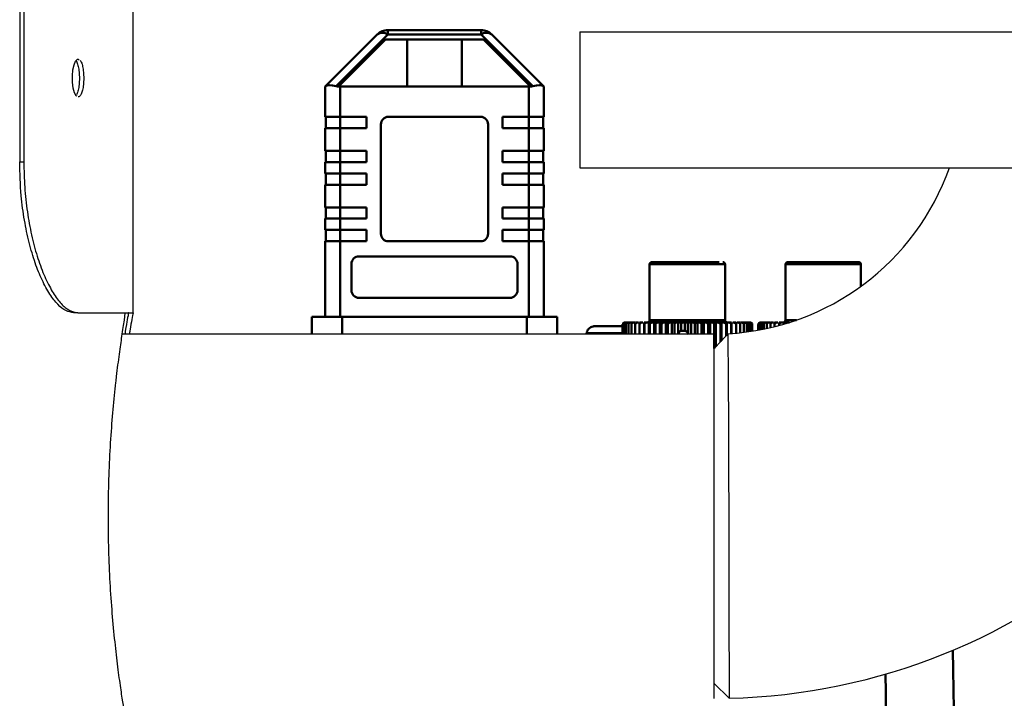
# Model space of a CAD drawing. Units: millimetres. Extents: x -5516 to 2884, y -4706 to 1234.
# Drawn here: x -3541 to -3411, y -359 to -269 of the extents above; entities that cross this region are included whole.
import ezdxf

# ---------------------------------------------------------------- set-up
doc = ezdxf.new("R2010")
doc.units = ezdxf.units.MM
doc.header["$LTSCALE"] = 10
for name, color, linetype, lineweight in [('AM_0', 7, 'Continuous', 50), ('AM_01', 153, 'Continuous', 25), ('AM_6', 2, 'Continuous', 35)]:
    doc.layers.add(name, color=color, linetype=linetype, lineweight=lineweight)

# ---------------------------------------------------------------- blocks, each defined once
blk = doc.blocks.new('P-BNX150')
at = {"layer": 'AM_0'}
for p, q in [((-3494.1, -271.04), (-3500.94, -277.89)), ((-3492.68, -271.04), (-3499.53, -277.89)), ((-3492.68, -270.46), (-3492.68, -271.04)), ((-3492.68, -270.46), (-3480.34, -270.46)), ((-3492.68, -271.04), (-3480.34, -271.04)), ((-3480.34, -271.04), (-3480.34, -270.46)), ((-3473.49, -277.89), (-3480.34, -271.04)), ((-3478.92, -271.04), (-3472.08, -277.89)), ((-3492.99, -271.71), (-3499.23, -277.95)), ((-3480.03, -271.71), (-3492.99, -271.71)), ((-3490.13, -271.71), (-3490.13, -277.96)), ((-3482.89, -277.96), (-3482.89, -271.71)), ((-3473.79, -277.95), (-3480.03, -271.71)), ((-3501.01, -277.96), (-3501.01, -281.96)), ((-3499.23, -277.95), (-3499.24, -277.96)), ((-3499.24, -277.96), (-3499.01, -277.96)), ((-3499.01, -281.96), (-3499.01, -277.96)), ((-3499.01, -277.96), (-3474.01, -277.96)), ((-3474.01, -277.96), (-3473.78, -277.96)), ((-3474.01, -277.96), (-3474.01, -281.96)), ((-3473.78, -277.96), (-3473.79, -277.95)), ((-3472.01, -277.96), (-3472.01, -281.96)), ((-3499.01, -281.96), (-3501.01, -281.96)), ((-3500.91, -283.46), (-3500.91, -281.96)), ((-3495.51, -281.96), (-3499.01, -281.96)), ((-3499.01, -281.96), (-3499.01, -283.46)), ((-3495.51, -283.46), (-3495.51, -281.96)), ((-3493.61, -282.96), (-3493.61, -297.46)), ((-3480.41, -281.96), (-3492.61, -281.96)), ((-3479.41, -297.46), (-3479.41, -282.96)), ((-3477.51, -281.96), (-3477.51, -283.46)), ((-3474.01, -281.96), (-3477.51, -281.96)), ((-3472.01, -281.96), (-3474.01, -281.96)), ((-3474.01, -281.96), (-3474.01, -283.46)), ((-3472.11, -283.46), (-3472.11, -281.96)), ((-3501.01, -283.46), (-3499.01, -283.46)), ((-3501.01, -283.46), (-3501.01, -286.46)), ((-3499.01, -283.46), (-3495.51, -283.46)), ((-3499.01, -286.46), (-3499.01, -283.46)), ((-3477.51, -283.46), (-3474.01, -283.46)), ((-3474.01, -283.46), (-3474.01, -286.46)), ((-3474.01, -283.46), (-3472.01, -283.46)), ((-3472.01, -286.46), (-3472.01, -283.46)), ((-3499.01, -286.46), (-3501.01, -286.46)), ((-3500.91, -287.96), (-3500.91, -286.46)), ((-3495.51, -286.46), (-3499.01, -286.46)), ((-3499.01, -287.96), (-3499.01, -286.46)), ((-3495.51, -287.96), (-3495.51, -286.46)), ((-3477.51, -286.46), (-3477.51, -287.96)), ((-3474.01, -286.46), (-3477.51, -286.46)), ((-3472.01, -286.46), (-3474.01, -286.46)), ((-3474.01, -286.46), (-3474.01, -287.96)), ((-3472.11, -287.96), (-3472.11, -286.46)), ((-3501.01, -289.46), (-3501.01, -287.96)), ((-3501.01, -287.96), (-3499.01, -287.96)), ((-3499.01, -287.96), (-3499.01, -289.46)), ((-3499.01, -287.96), (-3495.51, -287.96)), ((-3477.51, -287.96), (-3474.01, -287.96)), ((-3474.01, -287.96), (-3472.01, -287.96)), ((-3474.01, -289.46), (-3474.01, -287.96)), ((-3472.01, -287.96), (-3472.01, -289.46)), ((-3499.01, -289.46), (-3501.01, -289.46)), ((-3500.91, -290.96), (-3500.91, -289.46)), ((-3495.51, -289.46), (-3499.01, -289.46)), ((-3499.01, -289.46), (-3499.01, -290.96)), ((-3495.51, -290.96), (-3495.51, -289.46)), ((-3477.51, -289.46), (-3477.51, -290.96)), ((-3474.01, -289.46), (-3477.51, -289.46)), ((-3472.01, -289.46), (-3474.01, -289.46)), ((-3474.01, -289.46), (-3474.01, -290.96)), ((-3472.11, -289.46), (-3472.11, -290.96)), ((-3501.01, -290.96), (-3499.01, -290.96)), ((-3501.01, -290.96), (-3501.01, -293.96)), ((-3499.01, -290.96), (-3495.51, -290.96)), ((-3499.01, -293.96), (-3499.01, -290.96)), ((-3477.51, -290.96), (-3474.01, -290.96)), ((-3474.01, -290.96), (-3472.01, -290.96)), ((-3474.01, -290.96), (-3474.01, -293.96)), ((-3472.01, -293.96), (-3472.01, -290.96)), ((-3499.01, -293.96), (-3501.01, -293.96)), ((-3500.91, -295.46), (-3500.91, -293.96)), ((-3495.51, -293.96), (-3499.01, -293.96)), ((-3499.01, -293.96), (-3499.01, -295.46)), ((-3495.51, -295.46), (-3495.51, -293.96)), ((-3477.51, -293.96), (-3477.51, -295.46)), ((-3474.01, -293.96), (-3477.51, -293.96)), ((-3472.01, -293.96), (-3474.01, -293.96)), ((-3474.01, -293.96), (-3474.01, -295.46)), ((-3472.11, -295.46), (-3472.11, -293.96)), ((-3501.01, -295.46), (-3501.01, -296.96)), ((-3501.01, -295.46), (-3499.01, -295.46)), ((-3499.01, -295.46), (-3495.51, -295.46)), ((-3499.01, -296.96), (-3499.01, -295.46)), ((-3477.51, -295.46), (-3474.01, -295.46)), ((-3474.01, -295.46), (-3472.01, -295.46)), ((-3474.01, -295.46), (-3474.01, -296.96)), ((-3472.01, -296.96), (-3472.01, -295.46)), ((-3499.01, -296.96), (-3501.01, -296.96)), ((-3500.91, -298.46), (-3500.91, -296.96)), ((-3495.51, -296.96), (-3499.01, -296.96)), ((-3499.01, -296.96), (-3499.01, -298.46)), ((-3495.51, -298.46), (-3495.51, -296.96)), ((-3477.51, -296.96), (-3477.51, -298.46)), ((-3474.01, -296.96), (-3477.51, -296.96)), ((-3472.01, -296.96), (-3474.01, -296.96)), ((-3474.01, -296.96), (-3474.01, -298.46)), ((-3472.11, -298.46), (-3472.11, -296.96)), ((-3501.01, -298.46), (-3499.01, -298.46)), ((-3501.01, -298.46), (-3501.01, -308.46)), ((-3499.01, -308.46), (-3499.01, -298.46)), ((-3499.01, -298.46), (-3495.51, -298.46)), ((-3492.61, -298.46), (-3480.41, -298.46)), ((-3477.51, -298.46), (-3474.01, -298.46)), ((-3474.01, -298.46), (-3474.01, -308.46)), ((-3474.01, -298.46), (-3472.01, -298.46)), ((-3472.01, -308.46), (-3472.01, -298.46)), ((-3476.51, -300.46), (-3496.51, -300.46)), ((-3430.64, -301.21), (-3430.31, -301.21)), ((-3497.51, -301.46), (-3497.51, -304.96)), ((-3475.51, -304.96), (-3475.51, -301.46)), ((-3458.01, -308.91), (-3458.01, -301.51)), ((-3458.01, -301.51), (-3448.53, -301.51)), ((-3448.53, -301.51), (-3448.01, -301.51)), ((-3448.01, -301.51), (-3448.01, -308.91)), ((-3440.01, -308.91), (-3440.01, -301.51)), ((-3440.01, -301.51), (-3430.36, -301.51)), ((-3430.36, -301.51), (-3430.01, -301.51)), ((-3430.01, -301.51), (-3430.01, -304.43)), ((-3496.51, -305.96), (-3476.51, -305.96)), ((-3502.76, -308.46), (-3498.76, -308.46)), ((-3502.76, -310.76), (-3502.76, -308.46)), ((-3498.76, -308.46), (-3474.26, -308.46)), ((-3498.76, -310.76), (-3498.76, -308.46)), ((-3474.26, -308.46), (-3470.26, -308.46)), ((-3474.26, -310.76), (-3474.26, -308.46)), ((-3470.26, -308.46), (-3470.26, -310.76)), ((-3448.53, -308.91), (-3458.01, -308.91)), ((-3448.01, -308.91), (-3448.53, -308.91)), ((-3438.56, -308.91), (-3440.01, -308.91)), ((-3461.61, -309.51), (-3461.6, -309.44)), ((-3461.61, -309.51), (-3461.61, -310.76)), ((-3461.61, -309.51), (-3461.61, -309.51)), ((-3461.61, -310.76), (-3461.61, -309.51)), ((-3461.55, -309.51), (-3461.55, -310.76)), ((-3461.55, -309.51), (-3461.55, -309.51)), ((-3461.55, -310.76), (-3461.55, -309.51)), ((-3461.53, -309.31), (-3461.52, -309.3)), ((-3461.4, -309.51), (-3461.4, -310.76)), ((-3461.4, -309.51), (-3461.4, -309.51)), ((-3461.4, -310.76), (-3461.4, -309.51)), ((-3461.16, -309.51), (-3461.16, -309.51)), ((-3461.16, -309.51), (-3461.16, -310.76)), ((-3461.16, -310.76), (-3461.16, -309.51)), ((-3460.83, -309.51), (-3460.83, -309.51)), ((-3460.83, -309.51), (-3460.83, -310.76)), ((-3460.83, -310.76), (-3460.83, -309.51)), ((-3460.69, -309.21), (-3460.42, -309.21)), ((-3460.42, -309.51), (-3460.41, -309.51)), ((-3460.42, -310.76), (-3460.42, -309.51)), ((-3460.41, -309.51), (-3460.41, -310.76)), ((-3460.31, -309.21), (-3459.99, -309.21)), ((-3459.92, -309.51), (-3459.92, -309.51)), ((-3459.92, -309.51), (-3459.92, -310.76)), ((-3459.92, -310.76), (-3459.92, -309.51)), ((-3459.86, -309.21), (-3459.48, -309.21)), ((-3459.35, -309.51), (-3459.34, -309.51)), ((-3459.35, -310.76), (-3459.35, -309.51)), ((-3459.34, -309.21), (-3458.9, -309.21)), ((-3459.34, -309.51), (-3459.34, -310.76)), ((-3458.75, -309.21), (-3458.75, -310.76)), ((-3458.74, -309.21), (-3458.75, -309.21)), ((-3458.74, -309.21), (-3458.26, -309.21)), ((-3458.7, -309.51), (-3458.7, -309.51)), ((-3458.7, -309.51), (-3458.7, -310.76)), ((-3458.7, -310.76), (-3458.7, -309.51)), ((-3458.11, -309.21), (-3458.26, -309.21)), ((-3458.11, -309.21), (-3458.11, -310.76)), ((-3458.08, -309.21), (-3458.11, -309.21)), ((-3458.08, -309.21), (-3457.56, -309.21)), ((-3458, -309.51), (-3457.99, -309.51)), ((-3458, -310.76), (-3458, -309.51)), ((-3457.99, -309.51), (-3457.99, -310.76)), ((-3457.41, -309.21), (-3457.56, -309.21)), ((-3457.41, -309.21), (-3457.41, -310.76)), ((-3457.37, -309.21), (-3457.41, -309.21)), ((-3457.37, -309.21), (-3456.81, -309.21)), ((-3457.24, -309.51), (-3457.23, -309.51)), ((-3457.24, -310.76), (-3457.24, -309.51)), ((-3457.23, -309.51), (-3457.23, -310.76)), ((-3456.66, -309.21), (-3456.81, -309.21)), ((-3456.66, -309.21), (-3456.66, -310.76)), ((-3456.6, -309.21), (-3456.66, -309.21)), ((-3456.6, -309.21), (-3456.02, -309.21)), ((-3456.43, -309.51), (-3456.43, -309.51)), ((-3456.43, -309.51), (-3456.43, -310.76)), ((-3456.43, -310.76), (-3456.43, -309.51)), ((-3455.87, -309.21), (-3456.02, -309.21)), ((-3455.87, -310.76), (-3455.87, -309.21)), ((-3455.87, -309.21), (-3455.8, -309.21)), ((-3455.8, -309.21), (-3455.19, -309.21)), ((-3455.58, -309.51), (-3455.59, -309.51)), ((-3455.59, -310.76), (-3455.59, -309.51)), ((-3455.58, -309.51), (-3455.58, -310.76)), ((-3455.06, -309.21), (-3455.19, -309.21)), ((-3454.97, -309.21), (-3455.06, -309.21)), ((-3455.06, -310.76), (-3455.06, -309.21)), ((-3454.97, -309.21), (-3454.34, -309.21)), ((-3454.72, -309.51), (-3454.71, -309.51)), ((-3454.72, -310.76), (-3454.72, -309.51)), ((-3454.71, -309.51), (-3454.71, -310.76)), ((-3454.21, -309.21), (-3454.34, -309.21)), ((-3454.12, -309.21), (-3454.21, -309.21)), ((-3454.21, -310.76), (-3454.21, -309.21)), ((-3454.12, -309.21), (-3453.48, -309.21)), ((-3453.83, -310.33), (-3453.83, -309.51)), ((-3453.82, -309.51), (-3453.83, -309.51)), ((-3453.82, -310.33), (-3453.83, -310.33)), ((-3453.82, -309.51), (-3453.82, -310.33)), ((-3453.48, -309.21), (-3453.36, -309.21)), ((-3453.36, -309.21), (-3453.25, -309.21)), ((-3453.36, -309.21), (-3453.36, -310.31)), ((-3453.25, -309.21), (-3452.61, -309.21)), ((-3452.93, -310.69), (-3452.93, -309.51)), ((-3452.92, -309.51), (-3452.93, -309.51)), ((-3452.92, -309.51), (-3452.92, -310.7)), ((-3452.5, -309.21), (-3452.61, -309.21)), ((-3452.5, -310.76), (-3452.5, -309.21)), ((-3452.38, -309.21), (-3452.5, -309.21)), ((-3452.38, -309.21), (-3451.74, -309.21)), ((-3452.03, -309.51), (-3452.02, -309.51)), ((-3452.03, -310.76), (-3452.03, -309.51)), ((-3452.02, -309.51), (-3452.02, -310.76)), ((-3451.65, -309.21), (-3451.74, -309.21)), ((-3451.65, -310.76), (-3451.65, -309.21)), ((-3451.52, -309.21), (-3451.65, -309.21)), ((-3451.52, -309.21), (-3450.89, -309.21)), ((-3451.14, -309.51), (-3451.14, -309.51)), ((-3451.14, -309.51), (-3451.14, -310.76)), ((-3451.14, -310.76), (-3451.14, -309.51)), ((-3450.81, -309.21), (-3450.89, -309.21)), ((-3450.81, -310.76), (-3450.81, -309.21)), ((-3450.67, -309.21), (-3450.81, -309.21)), ((-3450.67, -309.21), (-3450.07, -309.21)), ((-3450.27, -309.51), (-3450.27, -309.51)), ((-3450.27, -309.51), (-3450.27, -310.76)), ((-3450.27, -310.76), (-3450.27, -309.51)), ((-3450, -309.21), (-3450.07, -309.21)), ((-3450, -310.76), (-3450, -309.21)), ((-3449.85, -309.21), (-3450, -309.21)), ((-3449.85, -309.21), (-3449.27, -309.21)), ((-3449.44, -309.51), (-3449.43, -309.51)), ((-3449.44, -312.66), (-3449.44, -309.51)), ((-3449.43, -309.51), (-3449.43, -312.65)), ((-3449.22, -309.21), (-3449.27, -309.21)), ((-3449.22, -312.42), (-3449.22, -309.21)), ((-3449.07, -309.21), (-3449.22, -309.21)), ((-3449.07, -309.21), (-3448.52, -309.21)), ((-3448.64, -309.51), (-3448.63, -309.51)), ((-3448.64, -311.79), (-3448.64, -309.51)), ((-3448.63, -309.51), (-3448.63, -311.78)), ((-3448.48, -309.21), (-3448.52, -309.21)), ((-3448.48, -311.62), (-3448.48, -309.21)), ((-3448.33, -309.21), (-3448.48, -309.21)), ((-3448.33, -309.21), (-3447.81, -309.21)), ((-3447.89, -309.51), (-3447.88, -309.51)), ((-3447.89, -310.98), (-3447.89, -309.51)), ((-3447.88, -309.51), (-3447.88, -310.97)), ((-3447.79, -309.21), (-3447.81, -309.21)), ((-3447.79, -310.87), (-3447.79, -309.21)), ((-3447.64, -309.21), (-3447.79, -309.21)), ((-3447.64, -309.21), (-3447.16, -309.21)), ((-3447.19, -309.51), (-3447.19, -309.51)), ((-3447.19, -309.51), (-3447.19, -310.68)), ((-3447.19, -310.68), (-3447.19, -309.51)), ((-3447.16, -310.68), (-3447.16, -309.21)), ((-3447.16, -309.21), (-3447.16, -309.21)), ((-3447, -309.21), (-3446.58, -309.21)), ((-3446.56, -309.51), (-3446.56, -309.51)), ((-3446.56, -310.63), (-3446.56, -309.51)), ((-3446.56, -309.51), (-3446.56, -310.63)), ((-3446.44, -309.21), (-3446.07, -309.21)), ((-3446, -309.51), (-3446, -309.51)), ((-3446, -310.58), (-3446, -309.51)), ((-3446, -309.51), (-3446, -310.58)), ((-3445.94, -309.21), (-3445.63, -309.21)), ((-3445.53, -309.21), (-3445.27, -309.21)), ((-3445.52, -309.51), (-3445.52, -309.51)), ((-3445.52, -310.52), (-3445.52, -309.51)), ((-3445.52, -309.51), (-3445.52, -310.52)), ((-3445.12, -309.51), (-3445.12, -309.51)), ((-3445.12, -310.47), (-3445.12, -309.51)), ((-3445.12, -309.51), (-3445.12, -310.47)), ((-3444.81, -309.51), (-3444.8, -309.51)), ((-3444.81, -310.43), (-3444.81, -309.51)), ((-3444.8, -309.51), (-3444.8, -310.43)), ((-3444.58, -310.4), (-3444.58, -309.51)), ((-3444.58, -309.51), (-3444.58, -309.51)), ((-3444.58, -309.51), (-3444.58, -310.4)), ((-3444.5, -309.29), (-3444.48, -309.31)), ((-3444.45, -310.38), (-3444.45, -309.51)), ((-3444.45, -309.51), (-3444.45, -309.51)), ((-3444.45, -309.51), (-3444.45, -310.38)), ((-3444.41, -310.37), (-3444.41, -309.51)), ((-3443.61, -309.51), (-3443.61, -310.24)), ((-3443.57, -309.51), (-3443.57, -310.23)), ((-3443.57, -309.51), (-3443.57, -309.51)), ((-3443.57, -310.23), (-3443.57, -309.51)), ((-3443.53, -309.3), (-3443.52, -309.29)), ((-3443.44, -309.51), (-3443.44, -310.2)), ((-3443.44, -309.51), (-3443.44, -309.51)), ((-3443.44, -310.2), (-3443.44, -309.51)), ((-3443.3, -309.21), (-3443.24, -309.21)), ((-3443.22, -309.51), (-3443.21, -309.51)), ((-3443.22, -310.16), (-3443.22, -309.51)), ((-3443.21, -309.51), (-3443.21, -310.16)), ((-3442.9, -309.51), (-3442.9, -309.51)), ((-3442.9, -309.51), (-3442.9, -310.1)), ((-3442.9, -310.1), (-3442.9, -309.51)), ((-3442.75, -309.21), (-3442.49, -309.21)), ((-3442.5, -309.51), (-3442.5, -309.51)), ((-3442.5, -309.51), (-3442.5, -310.02)), ((-3442.5, -310.02), (-3442.5, -309.51)), ((-3442.39, -309.21), (-3442.08, -309.21)), ((-3442.02, -309.51), (-3442.02, -309.51)), ((-3442.02, -309.51), (-3442.02, -309.91)), ((-3442.02, -309.91), (-3442.02, -309.51)), ((-3441.95, -309.21), (-3441.58, -309.21)), ((-3441.46, -309.51), (-3441.46, -309.51)), ((-3441.46, -309.51), (-3441.46, -309.77)), ((-3441.46, -309.78), (-3441.46, -309.51)), ((-3441.44, -309.21), (-3441.02, -309.21)), ((-3440.87, -309.21), (-3440.87, -309.62)), ((-3440.86, -309.21), (-3440.87, -309.21)), ((-3440.86, -309.21), (-3440.39, -309.21)), ((-3440.83, -309.51), (-3440.83, -309.51)), ((-3440.83, -309.51), (-3440.83, -309.61)), ((-3440.83, -309.61), (-3440.83, -309.51)), ((-3440.24, -309.21), (-3440.39, -309.21)), ((-3440.24, -309.21), (-3440.24, -309.44)), ((-3440.21, -309.21), (-3440.24, -309.21)), ((-3440.21, -309.21), (-3439.7, -309.21)), ((-3439.55, -309.21), (-3439.7, -309.21)), ((-3439.55, -309.21), (-3439.55, -309.24)), ((-3439.51, -309.21), (-3439.55, -309.21)), ((-3439.51, -309.21), (-3439.46, -309.21)), ((-3466.36, -310.64), (-3466.37, -310.76)), ((-3466.35, -310.76), (-3466.34, -310.64)), ((-3466.34, -310.64), (-3461.57, -310.64)), ((-3452.92, -310.7), (-3452.93, -310.69))]:
    blk.add_line(p, q, dxfattribs=at)
blk.add_lwpolyline([(-3501.01, -277.96), (-3501, -277.95), (-3500.98, -277.93), (-3500.94, -277.89)], dxfattribs=at)
for centre, radius, start, end in [((-3492.68, -272.46), 2, 90.0008, 135.0011), ((-3493.39, -272.06), 1.24, 55.1416, 124.8584), ((-3480.34, -272.46), 2, 45.0008, 90.0004), ((-3479.63, -272.06), 1.24, 55.1414, 124.8586), ((-3499.01, -275.96), 2, 255.0003, 263.6825), ((-3474.01, -275.96), 2, 276.3178, 285), ((-3448.78, -254.67), 32.89, 224.9035, 225.0714), ((-3492.61, -282.96), 1, 90, 180), ((-3480.41, -282.96), 1, 0.0011, 90.0001), ((-3492.61, -297.46), 1, 179.9991, 270), ((-3480.41, -297.46), 1, 270, 359.9984), ((-3496.51, -301.46), 1, 90, 179.9987), ((-3476.51, -301.46), 1, 359.9994, 89.9997), ((-3457.71, -301.51), 0.3, 90.001, 179.9972), ((-3448.31, -301.51), 0.3, 0.0028, 89.9992), ((-3439.71, -301.51), 0.3, 89.9994, 179.9972), ((-3430.31, -301.51), 0.3, 0, 90), ((-3496.51, -304.96), 1, 180, 270), ((-3476.51, -304.96), 1, 270, 0), ((-3458.31, -308.91), 0.3, 269.999, 359.9959), ((-3447.71, -308.91), 0.3, 180.0041, 270.0008), ((-3440.31, -308.91), 0.3, 270.0006, 359.9959)]:
    blk.add_arc(centre, radius, start, end, dxfattribs=at)
at = {"layer": 'AM_0', "extrusion": (0, 0, -1)}
for centre, major_axis, ratio, start_param, end_param in [((-3499.01, -278.79), (-1.98, 0.82), 0.317837, 0.1309, 1.178097), ((-3474.01, -278.79), (1.98, 0.82), 0.317837, -1.178097, -0.1309), ((-3453.71, -311.06), (0, 0.75), 0.707542, -1.159273, -0.227608), ((-3453.52, -311.06), (1.39, 0), 0.538879, 4.492924, 4.826289), ((-3453.42, -311.06), (0, 0.75), 0.760335, 0.1139, 1.057024), ((-3454.37, -311.06), (-1.65, 0), 0.455027, 2.643457, 2.730069)]:
    blk.add_ellipse(centre, major_axis=major_axis, ratio=ratio, start_param=start_param, end_param=end_param, dxfattribs=at)
at = {"layer": 'AM_0'}
for points, knots in [([(-3457.69, -301.21), (-3457.69, -301.21), (-3457.7, -301.21), (-3457.49, -301.21), (-3457.1, -301.21), (-3456.37, -301.21), (-3455.15, -301.21), (-3453.68, -301.21), (-3452.45, -301.21), (-3451.5, -301.21), (-3450.62, -301.21), (-3449.61, -301.21), (-3449.12, -301.21), (-3448.8, -301.21)], [0, 0, 0, 0, 0.04391, 0.121047, 0.198183, 0.273717, 0.414031, 0.554346, 0.629879, 0.707016, 0.784152, 0.859686, 1, 1, 1, 1]), ([(-3439.71, -301.21), (-3439.69, -301.21), (-3439.65, -301.21), (-3439.35, -301.21), (-3438.88, -301.21), (-3438.07, -301.21), (-3436.78, -301.21), (-3435.28, -301.21), (-3434.05, -301.21), (-3433.13, -301.21), (-3432.29, -301.21), (-3431.34, -301.21), (-3430.92, -301.21), (-3430.64, -301.21)], [0, 0, 0, 0, 0.073218, 0.14799, 0.222762, 0.29598, 0.431993, 0.568007, 0.641224, 0.715996, 0.790769, 0.863987, 1, 1, 1, 1]), ([(-3466.34, -310.64), (-3466.32, -310.53), (-3466.28, -310.31), (-3466.08, -310.03), (-3465.81, -309.83), (-3465.54, -309.74), (-3465.38, -309.73), (-3465.32, -309.73)], [0, 0, 0, 0, 0.222006, 0.443926, 0.667433, 0.894752, 1, 1, 1, 1]), ([(-3465.32, -309.73), (-3465.23, -309.73), (-3465.04, -309.73), (-3464.47, -309.73), (-3463.75, -309.73), (-3462.97, -309.73), (-3462.22, -309.73), (-3461.8, -309.73), (-3461.61, -309.73)], [0, 0, 0, 0, 0.166176, 0.3418, 0.517424, 0.683599, 0.849775, 1, 1, 1, 1]), ([(-3461.21, -309.21), (-3461.27, -309.21), (-3461.36, -309.22), (-3461.46, -309.3), (-3461.52, -309.37), (-3461.55, -309.44), (-3461.55, -309.49), (-3461.55, -309.51)], [0, 0, 0, 0, 0.366177, 0.593709, 0.765886, 0.901383, 1, 1, 1, 1]), ([(-3461.55, -309.51), (-3461.55, -309.48), (-3461.55, -309.43), (-3461.52, -309.35), (-3461.46, -309.27), (-3461.38, -309.22), (-3461.32, -309.21), (-3461.29, -309.21)], [0, 0, 0, 0, 0.134164, 0.267771, 0.45747, 0.728767, 1, 1, 1, 1]), ([(-3461.04, -309.21), (-3461.1, -309.21), (-3461.19, -309.22), (-3461.31, -309.3), (-3461.37, -309.37), (-3461.4, -309.44), (-3461.4, -309.49), (-3461.4, -309.51)], [0, 0, 0, 0, 0.366192, 0.593713, 0.765888, 0.901384, 1, 1, 1, 1]), ([(-3461.4, -309.51), (-3461.4, -309.48), (-3461.4, -309.43), (-3461.37, -309.35), (-3461.33, -309.27), (-3461.26, -309.22), (-3461.2, -309.21), (-3461.17, -309.21)], [0, 0, 0, 0, 0.134167, 0.267772, 0.457467, 0.728781, 1, 1, 1, 1]), ([(-3461.16, -309.51), (-3461.16, -309.48), (-3461.16, -309.43), (-3461.14, -309.35), (-3461.1, -309.27), (-3461.04, -309.22), (-3461, -309.21), (-3460.97, -309.21)], [0, 0, 0, 0, 0.134166, 0.267768, 0.45746, 0.728772, 1, 1, 1, 1]), ([(-3460.77, -309.21), (-3460.83, -309.21), (-3460.94, -309.22), (-3461.06, -309.3), (-3461.12, -309.37), (-3461.16, -309.44), (-3461.16, -309.49), (-3461.16, -309.51)], [0, 0, 0, 0, 0.366185, 0.593717, 0.76589, 0.901383, 1, 1, 1, 1]), ([(-3460.83, -309.51), (-3460.83, -309.48), (-3460.83, -309.43), (-3460.81, -309.35), (-3460.78, -309.27), (-3460.74, -309.22), (-3460.7, -309.21), (-3460.69, -309.21)], [0, 0, 0, 0, 0.134163, 0.267766, 0.457463, 0.728774, 1, 1, 1, 1]), ([(-3460.42, -309.21), (-3460.49, -309.21), (-3460.6, -309.22), (-3460.72, -309.3), (-3460.79, -309.37), (-3460.82, -309.44), (-3460.83, -309.49), (-3460.83, -309.51)], [0, 0, 0, 0, 0.366179, 0.593716, 0.765886, 0.901381, 1, 1, 1, 1]), ([(-3460.42, -309.51), (-3460.42, -309.48), (-3460.41, -309.43), (-3460.4, -309.35), (-3460.38, -309.27), (-3460.35, -309.22), (-3460.33, -309.21), (-3460.31, -309.21)], [0, 0, 0, 0, 0.134166, 0.267769, 0.457465, 0.728774, 1, 1, 1, 1]), ([(-3459.99, -309.21), (-3460.06, -309.21), (-3460.17, -309.22), (-3460.3, -309.3), (-3460.37, -309.37), (-3460.41, -309.44), (-3460.41, -309.49), (-3460.41, -309.51)], [0, 0, 0, 0, 0.366176, 0.593717, 0.765894, 0.90138, 1, 1, 1, 1]), ([(-3459.92, -309.51), (-3459.92, -309.48), (-3459.92, -309.43), (-3459.91, -309.35), (-3459.9, -309.27), (-3459.88, -309.22), (-3459.87, -309.21), (-3459.86, -309.21)], [0, 0, 0, 0, 0.134166, 0.267769, 0.457467, 0.728775, 1, 1, 1, 1]), ([(-3459.48, -309.21), (-3459.55, -309.21), (-3459.67, -309.22), (-3459.8, -309.3), (-3459.87, -309.37), (-3459.91, -309.44), (-3459.91, -309.49), (-3459.92, -309.51)], [0, 0, 0, 0, 0.366186, 0.59371, 0.765887, 0.901384, 1, 1, 1, 1]), ([(-3459.35, -309.51), (-3459.35, -309.48), (-3459.35, -309.43), (-3459.34, -309.35), (-3459.34, -309.27), (-3459.34, -309.22), (-3459.34, -309.21), (-3459.34, -309.21)], [0, 0, 0, 0, 0.134166, 0.267768, 0.457465, 0.728774, 1, 1, 1, 1]), ([(-3458.9, -309.21), (-3458.97, -309.21), (-3459.09, -309.22), (-3459.22, -309.3), (-3459.3, -309.37), (-3459.34, -309.44), (-3459.34, -309.49), (-3459.34, -309.51)], [0, 0, 0, 0, 0.366179, 0.593711, 0.765886, 0.901381, 1, 1, 1, 1]), ([(-3458.7, -309.51), (-3458.7, -309.48), (-3458.7, -309.43), (-3458.71, -309.35), (-3458.72, -309.27), (-3458.73, -309.22), (-3458.74, -309.21), (-3458.74, -309.21)], [0, 0, 0, 0, 0.134165, 0.267769, 0.457463, 0.728771, 1, 1, 1, 1]), ([(-3458.26, -309.21), (-3458.33, -309.21), (-3458.45, -309.22), (-3458.58, -309.3), (-3458.66, -309.37), (-3458.69, -309.44), (-3458.7, -309.49), (-3458.7, -309.51)], [0, 0, 0, 0, 0.36617, 0.59371, 0.76589, 0.901381, 1, 1, 1, 1]), ([(-3458, -309.51), (-3458, -309.48), (-3458, -309.43), (-3458.01, -309.35), (-3458.03, -309.27), (-3458.05, -309.22), (-3458.07, -309.21), (-3458.08, -309.21)], [0, 0, 0, 0, 0.134166, 0.267768, 0.457466, 0.728769, 1, 1, 1, 1]), ([(-3457.56, -309.21), (-3457.63, -309.21), (-3457.74, -309.22), (-3457.88, -309.3), (-3457.95, -309.37), (-3457.99, -309.44), (-3457.99, -309.49), (-3457.99, -309.51)], [0, 0, 0, 0, 0.366181, 0.593705, 0.765894, 0.90138, 1, 1, 1, 1]), ([(-3457.24, -309.51), (-3457.24, -309.48), (-3457.24, -309.43), (-3457.26, -309.35), (-3457.28, -309.27), (-3457.32, -309.22), (-3457.35, -309.21), (-3457.37, -309.21)], [0, 0, 0, 0, 0.134165, 0.267769, 0.457461, 0.728773, 1, 1, 1, 1]), ([(-3456.81, -309.21), (-3456.88, -309.21), (-3456.99, -309.22), (-3457.12, -309.3), (-3457.19, -309.37), (-3457.23, -309.44), (-3457.23, -309.49), (-3457.23, -309.51)], [0, 0, 0, 0, 0.366179, 0.593715, 0.765894, 0.901382, 1, 1, 1, 1]), ([(-3456.43, -309.51), (-3456.43, -309.48), (-3456.44, -309.43), (-3456.46, -309.35), (-3456.49, -309.27), (-3456.54, -309.22), (-3456.58, -309.21), (-3456.6, -309.21)], [0, 0, 0, 0, 0.134165, 0.26777, 0.45746, 0.728773, 1, 1, 1, 1]), ([(-3456.02, -309.21), (-3456.08, -309.21), (-3456.19, -309.22), (-3456.32, -309.3), (-3456.39, -309.37), (-3456.42, -309.44), (-3456.43, -309.49), (-3456.43, -309.51)], [0, 0, 0, 0, 0.366178, 0.59371, 0.765892, 0.901383, 1, 1, 1, 1]), ([(-3455.59, -309.51), (-3455.59, -309.48), (-3455.59, -309.43), (-3455.62, -309.35), (-3455.66, -309.27), (-3455.73, -309.22), (-3455.78, -309.21), (-3455.8, -309.21)], [0, 0, 0, 0, 0.134166, 0.267768, 0.457461, 0.728767, 1, 1, 1, 1]), ([(-3455.19, -309.21), (-3455.25, -309.21), (-3455.36, -309.22), (-3455.48, -309.3), (-3455.55, -309.37), (-3455.58, -309.44), (-3455.58, -309.49), (-3455.58, -309.51)], [0, 0, 0, 0, 0.366179, 0.593718, 0.765887, 0.901383, 1, 1, 1, 1]), ([(-3454.72, -309.51), (-3454.72, -309.48), (-3454.72, -309.43), (-3454.75, -309.35), (-3454.8, -309.27), (-3454.88, -309.22), (-3454.94, -309.21), (-3454.97, -309.21)], [0, 0, 0, 0, 0.134166, 0.267771, 0.457461, 0.728775, 1, 1, 1, 1]), ([(-3454.34, -309.21), (-3454.4, -309.21), (-3454.5, -309.22), (-3454.61, -309.3), (-3454.68, -309.37), (-3454.71, -309.44), (-3454.71, -309.49), (-3454.71, -309.51)], [0, 0, 0, 0, 0.366173, 0.593717, 0.76589, 0.901384, 1, 1, 1, 1]), ([(-3453.83, -309.51), (-3453.83, -309.48), (-3453.83, -309.43), (-3453.86, -309.35), (-3453.92, -309.27), (-3454.01, -309.22), (-3454.08, -309.21), (-3454.12, -309.21)], [0, 0, 0, 0, 0.134163, 0.267768, 0.457464, 0.728771, 1, 1, 1, 1]), ([(-3453.48, -309.21), (-3453.53, -309.21), (-3453.62, -309.22), (-3453.73, -309.3), (-3453.79, -309.37), (-3453.82, -309.44), (-3453.82, -309.49), (-3453.82, -309.51)], [0, 0, 0, 0, 0.366183, 0.593707, 0.765889, 0.901383, 1, 1, 1, 1]), ([(-3452.93, -309.51), (-3452.93, -309.48), (-3452.93, -309.43), (-3452.97, -309.35), (-3453.03, -309.27), (-3453.13, -309.22), (-3453.21, -309.21), (-3453.25, -309.21)], [0, 0, 0, 0, 0.134165, 0.267767, 0.457455, 0.728773, 1, 1, 1, 1]), ([(-3452.61, -309.21), (-3452.66, -309.21), (-3452.74, -309.22), (-3452.84, -309.3), (-3452.89, -309.37), (-3452.92, -309.44), (-3452.92, -309.49), (-3452.92, -309.51)], [0, 0, 0, 0, 0.366172, 0.593712, 0.765888, 0.901383, 1, 1, 1, 1]), ([(-3452.03, -309.51), (-3452.03, -309.48), (-3452.04, -309.43), (-3452.08, -309.35), (-3452.15, -309.27), (-3452.25, -309.22), (-3452.34, -309.21), (-3452.38, -309.21)], [0, 0, 0, 0, 0.134164, 0.2677649, 0.457474, 0.7287814, 1, 1, 1, 1]), ([(-3451.74, -309.21), (-3451.79, -309.21), (-3451.86, -309.22), (-3451.95, -309.3), (-3452, -309.37), (-3452.02, -309.44), (-3452.02, -309.49), (-3452.02, -309.51)], [0, 0, 0, 0, 0.366183, 0.593713, 0.76589, 0.901384, 1, 1, 1, 1]), ([(-3451.14, -309.51), (-3451.14, -309.48), (-3451.15, -309.43), (-3451.19, -309.35), (-3451.27, -309.27), (-3451.38, -309.22), (-3451.47, -309.21), (-3451.52, -309.21)], [0, 0, 0, 0, 0.134163, 0.267774, 0.457464, 0.728767, 1, 1, 1, 1]), ([(-3450.89, -309.21), (-3450.93, -309.21), (-3451, -309.22), (-3451.07, -309.3), (-3451.11, -309.37), (-3451.13, -309.44), (-3451.13, -309.49), (-3451.14, -309.51)], [0, 0, 0, 0, 0.366184, 0.593714, 0.76589, 0.901382, 1, 1, 1, 1]), ([(-3450.27, -309.51), (-3450.28, -309.48), (-3450.28, -309.43), (-3450.33, -309.35), (-3450.41, -309.27), (-3450.53, -309.22), (-3450.63, -309.21), (-3450.67, -309.21)], [0, 0, 0, 0, 0.134166, 0.2677625, 0.4574601, 0.7287855, 1, 1, 1, 1]), ([(-3450.07, -309.21), (-3450.1, -309.21), (-3450.15, -309.22), (-3450.21, -309.3), (-3450.25, -309.37), (-3450.27, -309.44), (-3450.27, -309.49), (-3450.27, -309.51)], [0, 0, 0, 0, 0.366174, 0.593709, 0.765888, 0.901382, 1, 1, 1, 1]), ([(-3449.44, -309.51), (-3449.44, -309.48), (-3449.45, -309.43), (-3449.49, -309.35), (-3449.58, -309.27), (-3449.7, -309.22), (-3449.8, -309.21), (-3449.85, -309.21)], [0, 0, 0, 0, 0.134171, 0.267765, 0.457477, 0.728788, 1, 1, 1, 1]), ([(-3449.27, -309.21), (-3449.3, -309.21), (-3449.34, -309.22), (-3449.39, -309.3), (-3449.42, -309.37), (-3449.43, -309.44), (-3449.43, -309.49), (-3449.43, -309.51)], [0, 0, 0, 0, 0.366179, 0.593715, 0.76589, 0.901383, 1, 1, 1, 1]), ([(-3448.64, -309.51), (-3448.64, -309.48), (-3448.65, -309.43), (-3448.7, -309.35), (-3448.78, -309.27), (-3448.91, -309.22), (-3449.02, -309.21), (-3449.07, -309.21)], [0, 0, 0, 0, 0.134163, 0.267757, 0.457455, 0.728758, 1, 1, 1, 1]), ([(-3448.52, -309.21), (-3448.54, -309.21), (-3448.57, -309.22), (-3448.6, -309.3), (-3448.62, -309.37), (-3448.63, -309.44), (-3448.63, -309.49), (-3448.63, -309.51)], [0, 0, 0, 0, 0.366177, 0.593718, 0.76589, 0.901383, 1, 1, 1, 1]), ([(-3447.89, -309.51), (-3447.89, -309.48), (-3447.9, -309.43), (-3447.95, -309.35), (-3448.03, -309.27), (-3448.17, -309.22), (-3448.27, -309.21), (-3448.33, -309.21)], [0, 0, 0, 0, 0.1341626, 0.2677633, 0.4574672, 0.7287686, 1, 1, 1, 1]), ([(-3447.81, -309.21), (-3447.82, -309.21), (-3447.84, -309.22), (-3447.86, -309.3), (-3447.88, -309.37), (-3447.88, -309.44), (-3447.88, -309.49), (-3447.88, -309.51)], [0, 0, 0, 0, 0.3661756, 0.5937143, 0.7658904, 0.9013828, 1, 1, 1, 1]), ([(-3447.19, -309.51), (-3447.2, -309.48), (-3447.2, -309.43), (-3447.25, -309.35), (-3447.34, -309.27), (-3447.48, -309.22), (-3447.58, -309.21), (-3447.64, -309.21)], [0, 0, 0, 0, 0.134166, 0.267771, 0.457477, 0.728774, 1, 1, 1, 1]), ([(-3447.16, -309.21), (-3447.17, -309.21), (-3447.18, -309.22), (-3447.18, -309.3), (-3447.19, -309.37), (-3447.19, -309.44), (-3447.19, -309.49), (-3447.19, -309.51)], [0, 0, 0, 0, 0.3661754, 0.593713, 0.7658889, 0.9013827, 1, 1, 1, 1]), ([(-3446.56, -309.51), (-3446.57, -309.48), (-3446.57, -309.43), (-3446.62, -309.35), (-3446.71, -309.27), (-3446.85, -309.22), (-3446.95, -309.21), (-3447, -309.21)], [0, 0, 0, 0, 0.134167, 0.267759, 0.457465, 0.728763, 1, 1, 1, 1]), ([(-3446.58, -309.21), (-3446.58, -309.21), (-3446.57, -309.22), (-3446.57, -309.3), (-3446.56, -309.37), (-3446.56, -309.44), (-3446.56, -309.49), (-3446.56, -309.51)], [0, 0, 0, 0, 0.366175, 0.593714, 0.765888, 0.901382, 1, 1, 1, 1]), ([(-3446, -309.51), (-3446.01, -309.48), (-3446.01, -309.43), (-3446.06, -309.35), (-3446.15, -309.27), (-3446.28, -309.22), (-3446.39, -309.21), (-3446.44, -309.21)], [0, 0, 0, 0, 0.134168, 0.267762, 0.457458, 0.728775, 1, 1, 1, 1]), ([(-3446.07, -309.21), (-3446.06, -309.21), (-3446.04, -309.22), (-3446.02, -309.3), (-3446.01, -309.37), (-3446, -309.44), (-3446, -309.49), (-3446, -309.51)], [0, 0, 0, 0, 0.366177, 0.593715, 0.765888, 0.901382, 1, 1, 1, 1]), ([(-3445.52, -309.51), (-3445.52, -309.48), (-3445.53, -309.43), (-3445.58, -309.35), (-3445.66, -309.27), (-3445.79, -309.22), (-3445.89, -309.21), (-3445.94, -309.21)], [0, 0, 0, 0, 0.134169, 0.26777, 0.457458, 0.728764, 1, 1, 1, 1]), ([(-3445.63, -309.21), (-3445.61, -309.21), (-3445.58, -309.22), (-3445.55, -309.3), (-3445.53, -309.37), (-3445.52, -309.44), (-3445.52, -309.49), (-3445.52, -309.51)], [0, 0, 0, 0, 0.366179, 0.593716, 0.765889, 0.901383, 1, 1, 1, 1]), ([(-3445.12, -309.51), (-3445.12, -309.48), (-3445.13, -309.43), (-3445.17, -309.35), (-3445.26, -309.27), (-3445.38, -309.22), (-3445.48, -309.21), (-3445.53, -309.21)], [0, 0, 0, 0, 0.134162, 0.267764, 0.457456, 0.728775, 1, 1, 1, 1]), ([(-3445.27, -309.21), (-3445.25, -309.21), (-3445.21, -309.22), (-3445.16, -309.3), (-3445.13, -309.37), (-3445.12, -309.44), (-3445.12, -309.49), (-3445.12, -309.51)], [0, 0, 0, 0, 0.366175, 0.593713, 0.765888, 0.901382, 1, 1, 1, 1]), ([(-3444.81, -309.51), (-3444.81, -309.48), (-3444.81, -309.43), (-3444.86, -309.35), (-3444.93, -309.27), (-3445.05, -309.22), (-3445.15, -309.21), (-3445.19, -309.21)], [0, 0, 0, 0, 0.134167, 0.267761, 0.457469, 0.728776, 1, 1, 1, 1]), ([(-3445, -309.21), (-3444.97, -309.21), (-3444.92, -309.22), (-3444.86, -309.3), (-3444.82, -309.37), (-3444.81, -309.44), (-3444.8, -309.49), (-3444.8, -309.51)], [0, 0, 0, 0, 0.366184, 0.593713, 0.765887, 0.901382, 1, 1, 1, 1]), ([(-3444.58, -309.51), (-3444.58, -309.48), (-3444.59, -309.43), (-3444.63, -309.35), (-3444.7, -309.27), (-3444.81, -309.22), (-3444.9, -309.21), (-3444.94, -309.21)], [0, 0, 0, 0, 0.134166, 0.267765, 0.457466, 0.728764, 1, 1, 1, 1]), ([(-3444.82, -309.21), (-3444.78, -309.21), (-3444.72, -309.22), (-3444.64, -309.3), (-3444.6, -309.37), (-3444.58, -309.44), (-3444.58, -309.49), (-3444.58, -309.51)], [0, 0, 0, 0, 0.366174, 0.593717, 0.765892, 0.901382, 1, 1, 1, 1]), ([(-3444.45, -309.51), (-3444.45, -309.48), (-3444.46, -309.43), (-3444.49, -309.35), (-3444.56, -309.27), (-3444.66, -309.22), (-3444.74, -309.21), (-3444.78, -309.21)], [0, 0, 0, 0, 0.134165, 0.267766, 0.457465, 0.728765, 1, 1, 1, 1]), ([(-3444.72, -309.21), (-3444.68, -309.21), (-3444.61, -309.22), (-3444.52, -309.3), (-3444.47, -309.37), (-3444.45, -309.44), (-3444.45, -309.49), (-3444.45, -309.51)], [0, 0, 0, 0, 0.3661733, 0.5937132, 0.765887, 0.901382, 1, 1, 1, 1]), ([(-3444.41, -309.51), (-3444.41, -309.48), (-3444.42, -309.43), (-3444.45, -309.35), (-3444.51, -309.27), (-3444.6, -309.22), (-3444.68, -309.21), (-3444.71, -309.21)], [0, 0, 0, 0, 0.134166, 0.267771, 0.457463, 0.728762, 1, 1, 1, 1]), ([(-3443.53, -309.3), (-3443.53, -309.3), (-3443.55, -309.32), (-3443.58, -309.37), (-3443.6, -309.44), (-3443.61, -309.49), (-3443.61, -309.51)], [0, 0, 0, 0, 0.035824, 0.444419, 0.765971, 1, 1, 1, 1]), ([(-3443.24, -309.21), (-3443.29, -309.21), (-3443.38, -309.22), (-3443.48, -309.3), (-3443.54, -309.37), (-3443.57, -309.44), (-3443.57, -309.49), (-3443.57, -309.51)], [0, 0, 0, 0, 0.366182, 0.59371, 0.765896, 0.901385, 1, 1, 1, 1]), ([(-3443.57, -309.51), (-3443.57, -309.48), (-3443.57, -309.43), (-3443.53, -309.35), (-3443.48, -309.27), (-3443.4, -309.22), (-3443.33, -309.21), (-3443.3, -309.21)], [0, 0, 0, 0, 0.134164, 0.267767, 0.457461, 0.728772, 1, 1, 1, 1]), ([(-3443.08, -309.21), (-3443.13, -309.21), (-3443.23, -309.22), (-3443.34, -309.3), (-3443.4, -309.37), (-3443.43, -309.44), (-3443.44, -309.49), (-3443.44, -309.51)], [0, 0, 0, 0, 0.366168, 0.593702, 0.765891, 0.901383, 1, 1, 1, 1]), ([(-3443.44, -309.51), (-3443.44, -309.48), (-3443.43, -309.43), (-3443.41, -309.35), (-3443.36, -309.27), (-3443.29, -309.22), (-3443.23, -309.21), (-3443.2, -309.21)], [0, 0, 0, 0, 0.134167, 0.267768, 0.457464, 0.728779, 1, 1, 1, 1]), ([(-3443.22, -309.51), (-3443.21, -309.48), (-3443.21, -309.43), (-3443.19, -309.35), (-3443.15, -309.27), (-3443.09, -309.22), (-3443.04, -309.21), (-3443.02, -309.21)], [0, 0, 0, 0, 0.134165, 0.267767, 0.457469, 0.72877, 1, 1, 1, 1]), ([(-3442.83, -309.21), (-3442.89, -309.21), (-3442.99, -309.22), (-3443.11, -309.3), (-3443.18, -309.37), (-3443.21, -309.44), (-3443.21, -309.49), (-3443.21, -309.51)], [0, 0, 0, 0, 0.3661665, 0.5937083, 0.7658895, 0.9013795, 1, 1, 1, 1]), ([(-3442.9, -309.51), (-3442.9, -309.48), (-3442.9, -309.43), (-3442.88, -309.35), (-3442.85, -309.27), (-3442.8, -309.22), (-3442.77, -309.21), (-3442.75, -309.21)], [0, 0, 0, 0, 0.134164, 0.267766, 0.457465, 0.728769, 1, 1, 1, 1]), ([(-3442.49, -309.21), (-3442.56, -309.21), (-3442.67, -309.22), (-3442.79, -309.3), (-3442.86, -309.37), (-3442.89, -309.44), (-3442.9, -309.49), (-3442.9, -309.51)], [0, 0, 0, 0, 0.366192, 0.59371, 0.765899, 0.901383, 1, 1, 1, 1]), ([(-3442.5, -309.51), (-3442.5, -309.48), (-3442.5, -309.43), (-3442.49, -309.35), (-3442.47, -309.27), (-3442.43, -309.22), (-3442.41, -309.21), (-3442.39, -309.21)], [0, 0, 0, 0, 0.134165, 0.267769, 0.457465, 0.728777, 1, 1, 1, 1]), ([(-3442.08, -309.21), (-3442.15, -309.21), (-3442.26, -309.22), (-3442.39, -309.3), (-3442.46, -309.37), (-3442.49, -309.44), (-3442.5, -309.49), (-3442.5, -309.51)], [0, 0, 0, 0, 0.36618, 0.593729, 0.765886, 0.901386, 1, 1, 1, 1]), ([(-3442.02, -309.51), (-3442.02, -309.48), (-3442.02, -309.43), (-3442.01, -309.35), (-3442, -309.27), (-3441.98, -309.22), (-3441.96, -309.21), (-3441.95, -309.21)], [0, 0, 0, 0, 0.1341654, 0.2677684, 0.4574665, 0.7287716, 1, 1, 1, 1]), ([(-3441.58, -309.21), (-3441.65, -309.21), (-3441.77, -309.22), (-3441.9, -309.3), (-3441.97, -309.37), (-3442.01, -309.44), (-3442.01, -309.49), (-3442.02, -309.51)], [0, 0, 0, 0, 0.366172, 0.593707, 0.765893, 0.90138, 1, 1, 1, 1]), ([(-3441.46, -309.51), (-3441.46, -309.48), (-3441.46, -309.43), (-3441.46, -309.35), (-3441.45, -309.27), (-3441.45, -309.22), (-3441.44, -309.21), (-3441.44, -309.21)], [0, 0, 0, 0, 0.134165, 0.267769, 0.457465, 0.728772, 1, 1, 1, 1]), ([(-3441.02, -309.21), (-3441.09, -309.21), (-3441.21, -309.22), (-3441.34, -309.3), (-3441.41, -309.37), (-3441.45, -309.44), (-3441.46, -309.49), (-3441.46, -309.51)], [0, 0, 0, 0, 0.3661675, 0.5937185, 0.7658847, 0.9013814, 1, 1, 1, 1]), ([(-3440.83, -309.51), (-3440.83, -309.48), (-3440.83, -309.43), (-3440.83, -309.35), (-3440.84, -309.27), (-3440.85, -309.22), (-3440.86, -309.21), (-3440.86, -309.21)], [0, 0, 0, 0, 0.1341649, 0.2677677, 0.4574656, 0.7287714, 1, 1, 1, 1]), ([(-3440.39, -309.21), (-3440.46, -309.21), (-3440.58, -309.22), (-3440.71, -309.3), (-3440.78, -309.37), (-3440.82, -309.44), (-3440.83, -309.49), (-3440.83, -309.51)], [0, 0, 0, 0, 0.366179, 0.593721, 0.76589, 0.901384, 1, 1, 1, 1]), ([(-3440.14, -309.42), (-3440.14, -309.4), (-3440.15, -309.35), (-3440.16, -309.27), (-3440.18, -309.22), (-3440.2, -309.21), (-3440.21, -309.21)], [0.1591824, 0.1591824, 0.1591824, 0.1591824, 0.2677704, 0.457467, 0.7287757, 1, 1, 1, 1]), ([(-3417.84, -352.66), (-3417.8, -354.98), (-3417.68, -361.81), (-3417.56, -368.72), (-3417.48, -373.26)], [0.6213746, 0.6213746, 0.6213746, 0.6213746, 0.7506194, 1, 1, 1, 1]), ([(-3426.76, -355.83), (-3426.72, -358.47), (-3426.63, -364.22), (-3426.53, -370), (-3426.48, -373.11)], [0.6809051, 0.6809051, 0.6809051, 0.6809051, 0.8283591, 1, 1, 1, 1])]:
    blk.add_open_spline(points, degree=3, knots=knots, dxfattribs=at)
blk.add_open_spline([(-3439.48, -309.22), (-3439.49, -309.21), (-3439.5, -309.21), (-3439.51, -309.21)], degree=3, dxfattribs=at)
at = {"layer": 'AM_01', "linetype": 'Continuous', "lineweight": 25}
for p, q in [((-3526.41, -307.93), (-3526.41, -198.71)), ((-3541.46, -218.71), (-3541.46, -287.93)), ((-3540.91, -218.71), (-3540.91, -287.93)), ((-3467.26, -270.71), (-3467.26, -288.71)), ((-3467.26, -270.71), (-3317.26, -270.71)), ((-3533.71, -274.32), (-3533.57, -274.39)), ((-3541.46, -287.93), (-3540.91, -287.93)), ((-3467.26, -288.71), (-3317.26, -288.71)), ((-3533.76, -307.93), (-3534.31, -307.93)), ((-3533.76, -307.93), (-3526.41, -307.93)), ((-3527.58, -308.91), (-3527.49, -307.93)), ((-3449.46, -310.76), (-3527.87, -310.76)), ((-3449.46, -334.91), (-3449.46, -310.76)), ((-3449.46, -359.06), (-3449.46, -334.91)), ((-3449.46, -357.06), (-3447.48, -359.03))]:
    blk.add_line(p, q, dxfattribs=at)
at = {"layer": 'AM_01', "linetype": 'Continuous', "lineweight": 25, "flags": 128}
for points in [[(-3533.85, -279.24), (-3533.96, -279.18), (-3534.19, -278.78), (-3534.37, -278.15), (-3534.47, -277.37), (-3534.48, -276.53), (-3534.41, -275.74), (-3534.26, -275.06), (-3534.05, -274.57), (-3533.81, -274.33), (-3533.71, -274.32), (-3533.71, -274.32)], [(-3447.64, -310.71), (-3448.55, -311.69), (-3449.46, -312.68)]]:
    blk.add_lwpolyline(points, dxfattribs=at)
at = {"layer": 'AM_01', "linetype": 'Continuous', "lineweight": 25}
for radius, start, end in [(33.05, 273.1554, 340.5594), (81.35, 271.391, 352.2288)]:
    blk.add_arc((-3449.46, -277.71), radius, start, end, dxfattribs=at)
for points, knots in [([(-3534.04, -274.45), (-3534.04, -274.45), (-3533.96, -274.49), (-3533.82, -274.83), (-3533.65, -275.44), (-3533.56, -276.23), (-3533.54, -277.08), (-3533.61, -277.91), (-3533.74, -278.62), (-3533.88, -278.92), (-3533.95, -279.06)], [0, 0, 0, 0, 0.0008485, 0.1436083, 0.2861598, 0.4288405, 0.5716148, 0.7144597, 0.8573386, 1, 1, 1, 1]), ([(-3533.46, -274.45), (-3533.39, -274.57), (-3533.24, -274.8), (-3533.07, -275.45), (-3533, -276.11), (-3532.98, -276.59), (-3532.97, -277.08), (-3533.01, -277.71), (-3533.13, -278.44), (-3533.31, -279), (-3533.52, -279.28), (-3533.66, -279.31), (-3533.71, -279.32)], [0, 0, 0, 0, 0.120064, 0.239696, 0.35899, 0.417848, 0.447191, 0.565855, 0.684519, 0.803544, 0.922876, 1, 1, 1, 1]), ([(-3534.31, -307.93), (-3534.65, -307.87), (-3535.33, -307.77), (-3536.4, -306.91), (-3537.48, -305.54), (-3538.5, -303.67), (-3539.44, -301.35), (-3540.23, -298.68), (-3540.86, -295.67), (-3541.35, -292.09), (-3541.42, -289.44), (-3541.46, -287.93)], [0, 0, 0, 0, 0.105643, 0.214335, 0.319985, 0.428726, 0.533968, 0.642251, 0.747679, 0.856151, 1, 1, 1, 1]), ([(-3540.91, -287.93), (-3540.89, -289.05), (-3540.84, -291.3), (-3540.48, -294.58), (-3539.92, -297.66), (-3539.18, -300.48), (-3538.28, -302.93), (-3537.28, -304.96), (-3536.23, -306.49), (-3535.02, -307.67), (-3534.22, -307.83), (-3533.76, -307.93)], [0, 0, 0, 0, 0.107221, 0.214443, 0.321665, 0.428889, 0.536041, 0.64319, 0.750054, 0.856918, 1, 1, 1, 1]), ([(-3527.58, -360.91), (-3527.59, -360.84), (-3527.66, -360.36), (-3527.86, -359.14), (-3528.21, -356.78), (-3528.59, -353.78), (-3528.98, -350.26), (-3529.32, -346.33), (-3529.57, -342.13), (-3529.71, -337.77), (-3529.73, -333.32), (-3529.62, -328.9), (-3529.4, -324.64), (-3529.08, -320.68), (-3528.81, -318), (-3528.53, -315.56), (-3528.25, -313.35), (-3527.86, -310.67), (-3527.68, -309.55), (-3527.58, -308.91)], [0, 0, 0, 0, 0.009581, 0.074174, 0.138769, 0.203819, 0.268867, 0.333234, 0.396596, 0.459522, 0.522218, 0.585809, 0.649405, 0.71242, 0.775431, 0.791135, 0.854144, 0.917154, 1, 1, 1, 1]), ([(-3527.02, -307.93), (-3527.03, -307.95), (-3527.06, -308.05), (-3527.19, -308.73), (-3527.38, -309.75), (-3527.51, -310.62), (-3527.54, -310.76)], [0, 0, 0, 0, 0.107391, 0.538657, 0.930096, 1, 1, 1, 1]), ([(-3526.42, -307.93), (-3526.43, -307.95), (-3526.45, -308.05), (-3526.59, -308.71), (-3526.78, -309.73), (-3526.91, -310.61), (-3526.94, -310.76)], [0, 0, 0, 0, 0.106028, 0.531778, 0.924304, 1, 1, 1, 1]), ([(-3447.64, -310.71), (-3447.64, -310.77), (-3447.64, -310.9), (-3447.64, -312.05), (-3447.63, -313.68), (-3447.61, -315.3), (-3447.6, -316.46), (-3447.6, -318.05), (-3447.58, -320.09), (-3447.57, -322.56), (-3447.56, -324.99), (-3447.55, -327.19), (-3447.54, -329.11), (-3447.54, -330.74), (-3447.54, -332.24), (-3447.53, -333.6), (-3447.53, -335.92), (-3447.52, -339.29), (-3447.51, -343.65), (-3447.5, -347.78), (-3447.5, -351.52), (-3447.49, -354.7), (-3447.49, -357.12), (-3447.48, -358.73), (-3447.48, -358.93), (-3447.48, -359.03)], [0, 0, 0, 0, 0.050782, 0.10933, 0.17564, 0.199512, 0.224251, 0.249856, 0.292176, 0.331342, 0.367352, 0.400207, 0.424221, 0.446212, 0.466181, 0.484126, 0.500048, 0.5581, 0.61743, 0.678036, 0.73992, 0.80308, 0.867516, 0.93323, 1, 1, 1, 1])]:
    blk.add_open_spline(points, degree=3, knots=knots, dxfattribs=at)

msp = doc.modelspace()

# ---------------------------------------------------------------- block references
at = {"layer": 'AM_6'}
msp.add_blockref('P-BNX150', (0, 0), dxfattribs=at)

doc.saveas('drawing.dxf')
